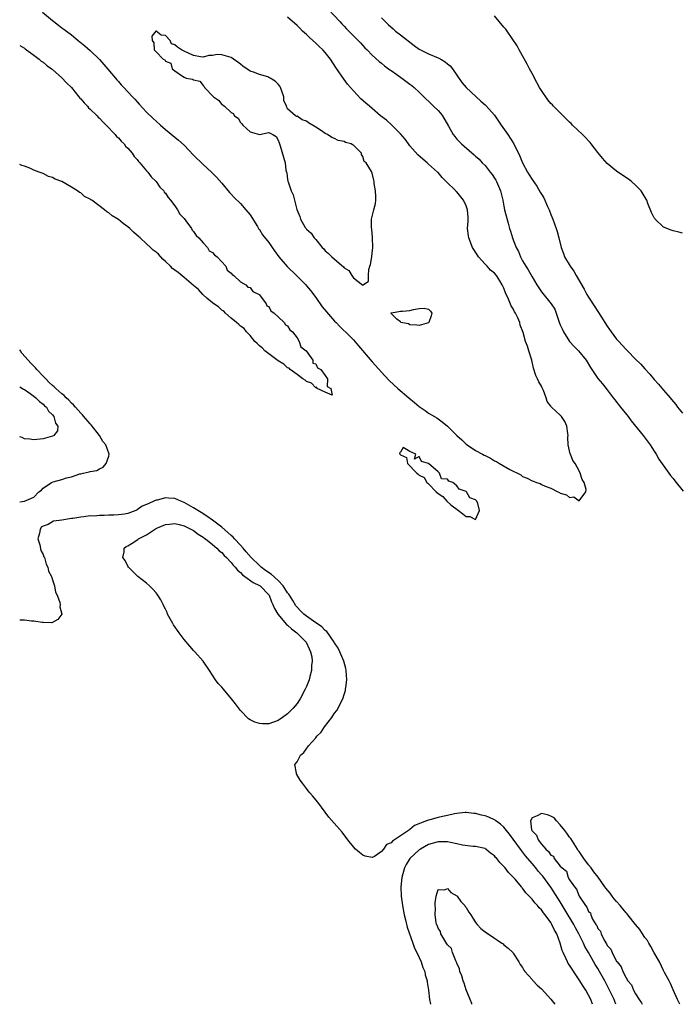
# Model space of a CAD drawing. Units: inches. Extents: x 2613000 to 2616000, y 1509000 to 1512000.
# Drawn here: x 2613000 to 2613141, y 1509000 to 1509209 of the extents above; entities that cross this region are included whole.
import ezdxf

# ---------------------------------------------------------------- set-up
doc = ezdxf.new("R2010")
doc.units = ezdxf.units.IN
doc.header["$MEASUREMENT"] = 0
doc.layers.add('LD26131509_2ft', color=102, linetype='Continuous')

msp = doc.modelspace()

# ---------------------------------------------------------------- linework, layer by layer
at = {"layer": 'LD26131509_2ft'}
for points, elevation in [([(2613004.88, 1509211), (2613007, 1509209.22), (2613007.27, 1509209), (2613008.28, 1509208.28), (2613009, 1509207.71), (2613009.42, 1509207.42), (2613009.93, 1509207), (2613011, 1509206.18), (2613012.45, 1509205), (2613013.83, 1509203.83), (2613015, 1509202.88), (2613017, 1509200.97), (2613017.89, 1509199.89), (2613020.36, 1509197), (2613020.64, 1509196.64), (2613021, 1509196.29), (2613021.59, 1509195.59), (2613022.19, 1509195), (2613023, 1509194.1), (2613024.03, 1509193), (2613024.48, 1509192.48), (2613025, 1509191.94), (2613025.44, 1509191.44), (2613027, 1509189.78), (2613028.39, 1509188.39), (2613029, 1509187.83), (2613029.97, 1509187), (2613031, 1509186.09), (2613033, 1509184.45), (2613033.78, 1509183.78), (2613035, 1509182.7), (2613037, 1509180.61), (2613039, 1509178.61), (2613040.81, 1509177), (2613041.9, 1509175.9), (2613043, 1509174.63), (2613044.64, 1509172.64), (2613045, 1509172.29), (2613045.62, 1509171.62), (2613047, 1509170.29), (2613048.14, 1509169), (2613049, 1509167.88), (2613050.58, 1509165.42), (2613050.9, 1509164.9), (2613051, 1509164.77), (2613051.69, 1509163.69), (2613053, 1509162.05), (2613053.7, 1509161), (2613054.23, 1509160.23), (2613055.16, 1509159), (2613056.93, 1509156.93), (2613058.88, 1509155), (2613060.84, 1509153), (2613061, 1509152.82), (2613061.84, 1509151.84), (2613063, 1509150.36), (2613064.38, 1509148.38), (2613065.26, 1509147.26), (2613067, 1509145.28), (2613067.3, 1509145), (2613068.14, 1509144.14), (2613070.16, 1509142.16), (2613071, 1509141.3), (2613072.08, 1509140.08), (2613075, 1509136.66), (2613077.65, 1509133.65), (2613078.64, 1509132.64), (2613080.43, 1509131), (2613082.79, 1509129), (2613084.02, 1509128.02), (2613085, 1509127.15), (2613085.19, 1509127), (2613086.27, 1509126.27), (2613087, 1509125.76), (2613088.23, 1509125), (2613088.72, 1509124.72), (2613089, 1509124.5), (2613089.9, 1509123.9), (2613091, 1509122.94), (2613093, 1509121), (2613094.06, 1509120.06), (2613095, 1509119.17), (2613095.23, 1509119), (2613097, 1509117.82), (2613098.49, 1509117), (2613098.83, 1509116.83), (2613099, 1509116.72), (2613100.16, 1509116.16), (2613101, 1509115.59), (2613101.42, 1509115.42), (2613102.07, 1509115), (2613104.28, 1509113.72), (2613106.59, 1509112.59), (2613107, 1509112.24), (2613107.94, 1509111.94), (2613109, 1509111.32), (2613109.29, 1509111.29), (2613109.98, 1509111), (2613110.74, 1509110.74), (2613111, 1509110.59), (2613111.79, 1509110.21), (2613113, 1509109.78), (2613114.5, 1509109), (2613114.84, 1509108.84), (2613115, 1509108.73), (2613116.35, 1509108.35), (2613117, 1509107.79), (2613117.91, 1509107.91), (2613119, 1509107.1), (2613120.43, 1509109), (2613120.49, 1509109.51), (2613120.08, 1509111), (2613119.64, 1509111.64), (2613119.27, 1509113), (2613119, 1509113.46), (2613118.16, 1509115), (2613117.65, 1509115.65), (2613117.19, 1509117), (2613117.11, 1509117.11), (2613116.68, 1509119), (2613116.6, 1509120.6), (2613116.65, 1509121), (2613116.63, 1509121.37), (2613116.43, 1509123), (2613115.94, 1509123.94), (2613115.29, 1509125), (2613115, 1509125.32), (2613113.16, 1509127), (2613113.08, 1509127.08), (2613113, 1509127.25), (2613112.24, 1509128.24), (2613112.01, 1509129), (2613111.45, 1509130.55), (2613111.24, 1509131), (2613111.15, 1509131.15), (2613111, 1509131.44), (2613110.42, 1509132.42), (2613110.19, 1509133), (2613109.77, 1509133.77), (2613109.29, 1509135.29), (2613108.93, 1509137), (2613108.35, 1509139), (2613108, 1509140), (2613107.59, 1509141), (2613107.08, 1509142.92), (2613106.45, 1509144.45), (2613106.41, 1509145), (2613105.99, 1509146.01), (2613105.47, 1509147), (2613105.29, 1509147.29), (2613105, 1509147.92), (2613104.58, 1509148.58), (2613104.02, 1509149.98), (2613103.35, 1509151.35), (2613103, 1509152.33), (2613102.75, 1509152.75), (2613102.65, 1509153), (2613102.15, 1509153.85), (2613101.42, 1509155), (2613101, 1509155.54), (2613100.16, 1509156.16), (2613099.42, 1509157), (2613099, 1509157.43), (2613097.63, 1509159), (2613097.37, 1509159.37), (2613096.35, 1509161), (2613095.53, 1509163), (2613095.45, 1509163.45), (2613095.3, 1509165), (2613095.4, 1509166.6), (2613095.39, 1509167.39), (2613095.28, 1509169), (2613095, 1509169.81), (2613094.45, 1509171), (2613093, 1509172.77), (2613092.87, 1509172.87), (2613092.79, 1509173), (2613090.76, 1509175), (2613089.86, 1509175.86), (2613089, 1509176.89), (2613088.9, 1509177), (2613087, 1509178.72), (2613086.68, 1509179), (2613085.73, 1509179.73), (2613084.69, 1509180.69), (2613083, 1509182.61), (2613082.69, 1509183), (2613082.02, 1509184.02), (2613081, 1509185.12), (2613079.07, 1509187.07), (2613078.02, 1509188.02), (2613076.77, 1509189), (2613075, 1509190.51), (2613074.4, 1509191), (2613073.65, 1509191.65), (2613072.6, 1509192.6), (2613071, 1509194.26), (2613070.37, 1509195), (2613069.73, 1509195.73), (2613069, 1509196.7), (2613067.24, 1509199.24), (2613066.09, 1509201), (2613065, 1509202.42), (2613064.48, 1509203), (2613063.74, 1509203.74), (2613063, 1509204.46), (2613061.65, 1509205.65), (2613061, 1509206.28), (2613060.2, 1509207), (2613059.58, 1509207.58), (2613059, 1509208.15), (2613057, 1509209.96)], 7744), ([(2613065.65, 1509211.65), (2613068.09, 1509209), (2613068.51, 1509208.51), (2613069, 1509208.04), (2613069.5, 1509207.5), (2613070.04, 1509207), (2613070.49, 1509206.49), (2613072.04, 1509205), (2613072.48, 1509204.48), (2613073.43, 1509203.43), (2613073.9, 1509203), (2613075, 1509201.85), (2613076.51, 1509200.51), (2613077, 1509200.14), (2613077.62, 1509199.62), (2613078.48, 1509199), (2613078.77, 1509198.78), (2613079, 1509198.63), (2613080.24, 1509197.76), (2613081.29, 1509197), (2613083, 1509195.68), (2613083.42, 1509195.42), (2613083.9, 1509195), (2613085, 1509193.99), (2613086, 1509193), (2613087.55, 1509191.55), (2613088.06, 1509191), (2613089, 1509190.1), (2613089.54, 1509189.54), (2613089.94, 1509189), (2613091.24, 1509186.76), (2613092.22, 1509185), (2613092.55, 1509184.55), (2613093, 1509184.04), (2613094.01, 1509183), (2613094.55, 1509182.55), (2613096.69, 1509180.69), (2613097, 1509180.41), (2613097.73, 1509179.73), (2613098.4, 1509179), (2613099, 1509178.38), (2613100.1, 1509177), (2613100.49, 1509176.49), (2613101, 1509175.71), (2613101.27, 1509175.27), (2613101.43, 1509175), (2613102.29, 1509173), (2613102.42, 1509172.42), (2613102.79, 1509171), (2613103, 1509169.73), (2613103.16, 1509169), (2613103.89, 1509166.11), (2613104.22, 1509165), (2613104.43, 1509164.43), (2613104.84, 1509163), (2613105, 1509162.6), (2613105.64, 1509161), (2613106.12, 1509160.12), (2613106.55, 1509159), (2613107, 1509158.15), (2613107.65, 1509157), (2613108.2, 1509156.2), (2613109, 1509154.72), (2613110.03, 1509153), (2613110.41, 1509152.41), (2613111, 1509151.52), (2613113.09, 1509149), (2613113.82, 1509147.82), (2613114.12, 1509147), (2613114.67, 1509145.33), (2613114.87, 1509144.87), (2613115, 1509144.54), (2613115.49, 1509143.49), (2613115.69, 1509143), (2613116.97, 1509140.97), (2613117.93, 1509139.93), (2613118.89, 1509139), (2613120.52, 1509137), (2613121.44, 1509135.44), (2613121.72, 1509135), (2613123, 1509133.1), (2613123.96, 1509131.96), (2613125, 1509130.7), (2613126.29, 1509129), (2613126.58, 1509128.58), (2613127.83, 1509127), (2613129.45, 1509125), (2613130.11, 1509124.11), (2613132.66, 1509121), (2613134.14, 1509119), (2613134.46, 1509118.46), (2613135, 1509117.64), (2613135.4, 1509117), (2613135.98, 1509115.98), (2613138.46, 1509112.46), (2613139, 1509111.83), (2613139.35, 1509111.35), (2613141.16, 1509109.16)], 7742), ([(2613077, 1509209.82), (2613077.73, 1509209), (2613078.4, 1509208.4), (2613079.45, 1509207.45), (2613079.97, 1509207), (2613081, 1509206.21), (2613083.92, 1509203.92), (2613085, 1509203.15), (2613085.24, 1509203), (2613087, 1509202.17), (2613089, 1509201.33), (2613089.62, 1509201), (2613090.49, 1509200.49), (2613091, 1509200.05), (2613091.59, 1509199.59), (2613092.06, 1509199), (2613093, 1509197.59), (2613094.08, 1509196.08), (2613095, 1509194.97), (2613098.1, 1509192.1), (2613099, 1509191.33), (2613099.17, 1509191.17), (2613101, 1509189.09), (2613101.83, 1509187.83), (2613102.46, 1509187), (2613103.82, 1509185), (2613105.09, 1509183), (2613106.39, 1509180.39), (2613106.96, 1509179), (2613108.03, 1509177), (2613108.41, 1509176.41), (2613109, 1509175.4), (2613110.01, 1509174.01), (2613110.75, 1509172.75), (2613111, 1509172.28), (2613111.52, 1509171.52), (2613112.3, 1509169.7), (2613112.63, 1509169), (2613113, 1509168.01), (2613113.41, 1509167), (2613114.14, 1509165), (2613114.34, 1509164.34), (2613114.7, 1509163), (2613115.18, 1509161), (2613115.68, 1509159.68), (2613115.92, 1509159), (2613117.12, 1509157), (2613117.91, 1509155.91), (2613118.41, 1509155), (2613120.1, 1509152.1), (2613120.67, 1509151), (2613121, 1509150.42), (2613122.34, 1509148.34), (2613123, 1509147.34), (2613123.15, 1509147.15), (2613125, 1509144.2), (2613125.5, 1509143.5), (2613125.83, 1509143), (2613127, 1509141.5), (2613127.43, 1509141), (2613128.2, 1509140.2), (2613129, 1509139.28), (2613129.15, 1509139.15), (2613129.28, 1509139), (2613131, 1509137.21), (2613132.13, 1509136.13), (2613133, 1509135.13), (2613134.04, 1509134.04), (2613135, 1509132.88), (2613135.9, 1509131.9), (2613137, 1509130.64), (2613138.37, 1509129), (2613138.67, 1509128.67), (2613139.56, 1509127.56), (2613139.97, 1509127), (2613141, 1509125.73)], 7740), ([(2613141, 1509163.98), (2613140.22, 1509164.22), (2613139, 1509164.49), (2613138.62, 1509164.62), (2613137, 1509165.31), (2613135.2, 1509167), (2613135.11, 1509167.11), (2613135, 1509167.29), (2613134.39, 1509168.39), (2613133.65, 1509170.35), (2613133.39, 1509171), (2613133.26, 1509171.26), (2613132.22, 1509173), (2613131, 1509174.23), (2613130.13, 1509175), (2613129.5, 1509175.5), (2613128.3, 1509176.3), (2613127, 1509177.22), (2613125, 1509178.83), (2613123.98, 1509179.98), (2613123, 1509181.14), (2613121.56, 1509183), (2613121.33, 1509183.33), (2613121, 1509183.65), (2613120.37, 1509184.37), (2613119.76, 1509185), (2613117.64, 1509187), (2613117.33, 1509187.33), (2613117, 1509187.6), (2613113.58, 1509191), (2613113.32, 1509191.32), (2613113, 1509191.62), (2613112.36, 1509192.36), (2613111, 1509194.38), (2613110.62, 1509195), (2613109.52, 1509197), (2613109.36, 1509197.36), (2613109, 1509197.95), (2613108.44, 1509199), (2613107.98, 1509199.98), (2613106.25, 1509203), (2613105.85, 1509203.85), (2613103.68, 1509207), (2613103.43, 1509207.43), (2613103, 1509207.83), (2613101, 1509210.27)], 7740), ([(2613000, 1509203.95), (2613001, 1509203.36), (2613001.19, 1509203.19), (2613001.48, 1509203), (2613003, 1509201.87), (2613004.13, 1509201), (2613004.58, 1509200.58), (2613005, 1509200.36), (2613005.72, 1509199.72), (2613006.76, 1509199), (2613006.88, 1509198.88), (2613007, 1509198.82), (2613009, 1509197.07), (2613009.98, 1509195.98), (2613011, 1509194.98), (2613012.61, 1509193), (2613012.76, 1509192.76), (2613013, 1509192.55), (2613013.7, 1509191.7), (2613014.41, 1509191), (2613014.67, 1509190.67), (2613015, 1509190.42), (2613016.48, 1509189), (2613016.71, 1509188.71), (2613017, 1509188.49), (2613017.72, 1509187.72), (2613018.43, 1509187), (2613020.32, 1509185), (2613020.6, 1509184.6), (2613021, 1509184.28), (2613021.61, 1509183.61), (2613022.23, 1509183), (2613022.54, 1509182.54), (2613023, 1509182.12), (2613023.95, 1509181), (2613024.33, 1509180.33), (2613025, 1509179.67), (2613025.29, 1509179.29), (2613025.56, 1509179), (2613027, 1509177.27), (2613027.26, 1509177), (2613027.97, 1509175.97), (2613029.01, 1509175), (2613029.83, 1509173.83), (2613030.63, 1509173), (2613030.75, 1509172.75), (2613031, 1509172.53), (2613031.59, 1509171.59), (2613032.11, 1509171), (2613033, 1509169.82), (2613033.59, 1509169), (2613034.04, 1509168.04), (2613035, 1509167.1), (2613035.34, 1509166.66), (2613036.53, 1509165), (2613036.66, 1509164.66), (2613037, 1509164.4), (2613037.53, 1509163.53), (2613038.09, 1509163), (2613039, 1509161.94), (2613039.92, 1509161), (2613040.29, 1509160.29), (2613041, 1509159.91), (2613041.41, 1509159.41), (2613042.02, 1509159), (2613043.83, 1509157), (2613044.12, 1509156.12), (2613045, 1509155.52), (2613045.19, 1509155.2), (2613045.53, 1509155), (2613047, 1509153.64), (2613048.14, 1509153), (2613048.52, 1509152.52), (2613049, 1509152.43), (2613049.62, 1509151.62), (2613050.93, 1509151), (2613050.95, 1509150.95), (2613051, 1509150.93), (2613052.45, 1509149), (2613052.59, 1509148.59), (2613053, 1509148.41), (2613053.46, 1509147.46), (2613054.17, 1509147), (2613055, 1509146.25), (2613056.29, 1509145), (2613056.53, 1509144.53), (2613057, 1509144.31), (2613057.48, 1509143.48), (2613058.07, 1509143), (2613059, 1509141.77), (2613059.48, 1509141), (2613059.82, 1509139.82), (2613060.91, 1509139), (2613062.35, 1509137), (2613062.37, 1509136.37), (2613063, 1509136.2), (2613063.37, 1509135.37), (2613064.05, 1509135), (2613065, 1509133.73), (2613065.48, 1509133), (2613065.39, 1509131.39), (2613066.21, 1509131), (2613066.46, 1509129.54), (2613065, 1509130.19), (2613063.32, 1509131), (2613063.25, 1509131.25), (2613063, 1509131.13), (2613062.1, 1509132.1), (2613061, 1509132.46), (2613060.72, 1509132.72), (2613060.27, 1509133), (2613059, 1509133.96), (2613057.56, 1509135), (2613057.3, 1509135.3), (2613057, 1509135.39), (2613056.17, 1509136.17), (2613055, 1509136.87), (2613053, 1509138.35), (2613052.16, 1509139), (2613051.59, 1509139.59), (2613051, 1509140.06), (2613050.52, 1509140.52), (2613050.06, 1509141), (2613049, 1509142.24), (2613048.26, 1509143), (2613047.74, 1509143.74), (2613047, 1509144.23), (2613046.6, 1509144.6), (2613046.1, 1509145), (2613045, 1509145.97), (2613043.75, 1509147), (2613043.44, 1509147.44), (2613043, 1509147.67), (2613042.33, 1509148.33), (2613041.27, 1509149), (2613041, 1509149.2), (2613039.84, 1509150.16), (2613038.94, 1509150.94), (2613038.03, 1509152.03), (2613037, 1509152.88), (2613035, 1509154.61), (2613033.68, 1509155.68), (2613033, 1509156.15), (2613032.52, 1509156.52), (2613032.05, 1509157), (2613031, 1509157.99), (2613030.47, 1509158.47), (2613029.53, 1509159.53), (2613029, 1509160), (2613028.43, 1509160.43), (2613027.86, 1509161), (2613027, 1509161.78), (2613025.61, 1509163), (2613025.3, 1509163.3), (2613024.22, 1509164.22), (2613023.42, 1509165), (2613023, 1509165.35), (2613022.04, 1509166.04), (2613021, 1509166.91), (2613019.7, 1509167.7), (2613019, 1509168.32), (2613018.54, 1509168.54), (2613018.06, 1509169), (2613015.34, 1509171), (2613015.13, 1509171.13), (2613015, 1509171.25), (2613013.82, 1509171.82), (2613013, 1509172.57), (2613012.69, 1509172.69), (2613012.29, 1509173), (2613011, 1509173.8), (2613009, 1509175), (2613007.52, 1509175.52), (2613007, 1509175.87), (2613006.1, 1509176.1), (2613005, 1509176.71), (2613004.76, 1509176.76), (2613004.17, 1509177), (2613003, 1509177.42), (2613002.14, 1509177.86), (2613001, 1509178.26), (2613000.43, 1509178.43), (2613000, 1509178.62)], 7742), ([(2613000, 1509106.9), (2613001, 1509107.01), (2613003, 1509107.85), (2613004.06, 1509109), (2613004.62, 1509109.38), (2613005, 1509109.76), (2613006.8, 1509111), (2613007.11, 1509111.11), (2613009, 1509111.62), (2613009.97, 1509111.97), (2613011, 1509112.21), (2613012.83, 1509112.83), (2613013, 1509112.86), (2613013.48, 1509113), (2613014.77, 1509113.23), (2613015, 1509113.33), (2613016.44, 1509113.56), (2613017, 1509113.88), (2613017.78, 1509114.22), (2613018.37, 1509115), (2613019, 1509116.6), (2613019.06, 1509117), (2613018.35, 1509119), (2613017.7, 1509119.7), (2613017, 1509121), (2613015.24, 1509123.24), (2613015, 1509123.49), (2613013.68, 1509125), (2613013.38, 1509125.38), (2613013, 1509125.74), (2613011.84, 1509127), (2613011.47, 1509127.47), (2613011, 1509127.85), (2613010.47, 1509128.47), (2613009.92, 1509129), (2613009.48, 1509129.48), (2613009, 1509129.82), (2613007.69, 1509131), (2613007.34, 1509131.34), (2613007, 1509131.6), (2613006.28, 1509132.28), (2613005.54, 1509133), (2613005.3, 1509133.3), (2613005, 1509133.59), (2613003.65, 1509135), (2613003.37, 1509135.37), (2613002.36, 1509136.36), (2613001.77, 1509137), (2613000.49, 1509138.49), (2613000.14, 1509139), (2613000, 1509139.2)], 7744), ([(2613000, 1509131.32), (2613000.6, 1509131), (2613000.82, 1509130.82), (2613001, 1509130.75), (2613001.71, 1509130.29), (2613003, 1509129.37), (2613003.44, 1509129), (2613004.18, 1509128.18), (2613005, 1509127.65), (2613005.3, 1509127.3), (2613005.67, 1509127), (2613006.14, 1509126.14), (2613007, 1509125.36), (2613007.28, 1509125), (2613007.61, 1509123.61), (2613008.11, 1509123), (2613008.04, 1509121.96), (2613007.23, 1509121), (2613007, 1509120.87), (2613005, 1509120.27), (2613003, 1509120.07), (2613002.17, 1509120.17), (2613001, 1509120.3), (2613000.52, 1509120.52), (2613000, 1509120.71)], 7746), ([(2613126.83, 1509000), (2613126.59, 1509000.59), (2613126.45, 1509001), (2613125.99, 1509002.01), (2613125.51, 1509003), (2613125, 1509003.99), (2613124.46, 1509005), (2613123.35, 1509007), (2613123, 1509007.61), (2613122.45, 1509008.45), (2613121, 1509011), (2613120.26, 1509012.26), (2613119.94, 1509013), (2613118.97, 1509015), (2613118.26, 1509016.26), (2613117.88, 1509017), (2613116.04, 1509020.04), (2613115, 1509021.83), (2613113, 1509024.94), (2613111.26, 1509027.26), (2613111, 1509027.57), (2613110.31, 1509028.31), (2613109.78, 1509029), (2613109.42, 1509029.42), (2613109, 1509029.95), (2613107.6, 1509031.6), (2613107, 1509032.45), (2613106.74, 1509032.74), (2613105, 1509035.12), (2613104.18, 1509036.18), (2613103.57, 1509037), (2613103, 1509037.67), (2613102.31, 1509038.31), (2613101.3, 1509039), (2613101.14, 1509039.14), (2613099.81, 1509039.81), (2613099, 1509040.11), (2613098.26, 1509040.26), (2613097, 1509040.6), (2613096.59, 1509040.59), (2613095, 1509040.8), (2613094.76, 1509040.76), (2613093, 1509040.6), (2613092.52, 1509040.52), (2613091, 1509040.16), (2613089.98, 1509039.97), (2613089, 1509039.74), (2613087.25, 1509039.25), (2613087, 1509039.19), (2613086.56, 1509039), (2613083.99, 1509038.01), (2613083, 1509037.18), (2613082.86, 1509037.14), (2613082.72, 1509037), (2613081, 1509035.86), (2613079.76, 1509035), (2613079.28, 1509034.72), (2613079, 1509034.32), (2613078.04, 1509033.96), (2613077.38, 1509033), (2613077, 1509032.51), (2613075.46, 1509031.47), (2613075, 1509031.24), (2613073.48, 1509031.48), (2613073, 1509031.74), (2613072.27, 1509032.27), (2613071.45, 1509033), (2613071, 1509033.49), (2613069.82, 1509035), (2613068.62, 1509036.62), (2613065.79, 1509039.79), (2613063.41, 1509043), (2613062.32, 1509044.32), (2613061.75, 1509045), (2613061.39, 1509045.39), (2613061, 1509045.89), (2613060.19, 1509047), (2613059.7, 1509047.7), (2613058.87, 1509049), (2613058.87, 1509049.13), (2613058.56, 1509051), (2613059, 1509051.54), (2613059.74, 1509053), (2613060.46, 1509053.54), (2613061.47, 1509055), (2613063, 1509056.68), (2613063.25, 1509057), (2613064.12, 1509057.88), (2613064.88, 1509059), (2613066.4, 1509061), (2613066.65, 1509061.35), (2613067, 1509061.9), (2613067.49, 1509062.51), (2613067.76, 1509063), (2613068.47, 1509064.47), (2613068.76, 1509065), (2613068.82, 1509065.18), (2613069, 1509065.86), (2613069.29, 1509066.71), (2613069.34, 1509067), (2613069.37, 1509067.37), (2613069.58, 1509069), (2613069.48, 1509071), (2613069.4, 1509071.4), (2613068.95, 1509073), (2613068.12, 1509075), (2613067.76, 1509075.76), (2613067, 1509076.87), (2613066.93, 1509077), (2613066.74, 1509077.26), (2613065.31, 1509079.31), (2613065, 1509079.51), (2613064.31, 1509080.31), (2613062.48, 1509081.52), (2613061, 1509082.56), (2613060.46, 1509083), (2613059.72, 1509083.72), (2613059, 1509084.5), (2613058.77, 1509084.77), (2613058.08, 1509085.92), (2613057.4, 1509087), (2613057.24, 1509087.24), (2613057, 1509087.54), (2613056.41, 1509088.41), (2613056.04, 1509089), (2613055, 1509090.14), (2613053.52, 1509091.52), (2613052.3, 1509092.3), (2613051.36, 1509093), (2613051, 1509093.31), (2613049.25, 1509095), (2613048.21, 1509096.21), (2613047.56, 1509097), (2613047, 1509097.63), (2613045.7, 1509099), (2613045.38, 1509099.38), (2613045, 1509099.7), (2613043, 1509101.48), (2613041, 1509102.99), (2613039.82, 1509103.82), (2613038.58, 1509104.58), (2613037, 1509105.6), (2613035, 1509106.74), (2613034.31, 1509107), (2613033, 1509107.56), (2613031.65, 1509107.65), (2613031, 1509107.72), (2613029.24, 1509107.24), (2613029, 1509107.2), (2613028.55, 1509107), (2613027.45, 1509106.55), (2613027, 1509106.27), (2613026.05, 1509105.95), (2613025, 1509105.15), (2613024.87, 1509105.13), (2613024.68, 1509105), (2613023, 1509104.42), (2613022.27, 1509104.27), (2613021, 1509104.11), (2613020.01, 1509104.01), (2613019, 1509104.03), (2613017.94, 1509103.94), (2613017, 1509103.98), (2613015.85, 1509103.85), (2613015, 1509103.87), (2613013.65, 1509103.65), (2613013, 1509103.64), (2613011.31, 1509103.31), (2613011, 1509103.31), (2613009, 1509102.96), (2613007.21, 1509102.79), (2613006.03, 1509102.03), (2613005, 1509101.69), (2613004.55, 1509101.45), (2613004.35, 1509101), (2613004.24, 1509100.24), (2613003.87, 1509099), (2613004.26, 1509097.74), (2613004.51, 1509096.51), (2613005, 1509095.64), (2613005.15, 1509095.15), (2613005.26, 1509095), (2613005.61, 1509093.61), (2613005.97, 1509093), (2613006.14, 1509092.14), (2613006.75, 1509091), (2613007, 1509090.3), (2613007.39, 1509089), (2613007.65, 1509087.65), (2613007.98, 1509087), (2613008.55, 1509085.45), (2613008.62, 1509085), (2613008.55, 1509084.55), (2613008.94, 1509083), (2613008.13, 1509081.87), (2613006.84, 1509081.16), (2613005, 1509081.22), (2613004.8, 1509081.2), (2613003, 1509081.51), (2613002.48, 1509081.52), (2613001, 1509081.68), (2613000, 1509081.68)], 7744), ([(2613140.46, 1509000), (2613139.94, 1509001), (2613139, 1509003.09), (2613138.45, 1509004.45), (2613138.18, 1509005), (2613137.2, 1509006.8), (2613137.07, 1509007.07), (2613137, 1509007.17), (2613136.08, 1509009), (2613135, 1509010.95), (2613134.29, 1509012.29), (2613133.82, 1509013), (2613133.54, 1509013.54), (2613133, 1509014.19), (2613132.47, 1509015), (2613131.94, 1509015.94), (2613131.02, 1509017), (2613129.41, 1509019), (2613129.25, 1509019.25), (2613129, 1509019.49), (2613128.32, 1509020.32), (2613127.72, 1509021), (2613127, 1509021.86), (2613126.46, 1509022.46), (2613126.04, 1509023), (2613125.62, 1509023.62), (2613124.67, 1509024.67), (2613124.49, 1509025), (2613123.04, 1509027.04), (2613122.17, 1509028.17), (2613121.56, 1509029), (2613121, 1509029.7), (2613119.99, 1509031), (2613119, 1509032.5), (2613118.76, 1509032.76), (2613118.7, 1509033), (2613117.28, 1509035.28), (2613117, 1509035.55), (2613116.37, 1509036.37), (2613115.97, 1509037), (2613115, 1509038.14), (2613114.21, 1509039), (2613113.67, 1509039.67), (2613113, 1509040.01), (2613112.27, 1509040.27), (2613111, 1509040.6), (2613110.06, 1509040.06), (2613109, 1509039.68), (2613108.66, 1509039), (2613108.88, 1509037.12), (2613108.93, 1509037), (2613109, 1509036.88), (2613109.95, 1509035.95), (2613110.28, 1509035), (2613111, 1509034.03), (2613111.94, 1509033), (2613112.51, 1509032.51), (2613113, 1509031.7), (2613113.53, 1509031.53), (2613113.73, 1509031), (2613115, 1509029.41), (2613115.39, 1509029), (2613116.31, 1509028.31), (2613116.71, 1509027), (2613117, 1509026.48), (2613118, 1509025), (2613118.48, 1509024.48), (2613119, 1509023.01), (2613120.35, 1509021), (2613120.65, 1509020.65), (2613121, 1509019.76), (2613121.45, 1509019.45), (2613121.5, 1509019), (2613121.89, 1509018.11), (2613122.57, 1509017), (2613122.75, 1509016.75), (2613123, 1509016.12), (2613123.56, 1509015.56), (2613123.69, 1509015), (2613124.35, 1509013.65), (2613124.85, 1509012.85), (2613125, 1509012.54), (2613125.75, 1509011.75), (2613126.01, 1509011), (2613127, 1509009.13), (2613127.09, 1509009), (2613127.95, 1509007.95), (2613128.29, 1509007), (2613129, 1509005.61), (2613129.41, 1509005), (2613130.14, 1509004.14), (2613130.61, 1509003), (2613131, 1509002.25), (2613131.81, 1509001), (2613132.29, 1509000.29), (2613132.41, 1509000)], 7742), ([(2613121.86, 1509000), (2613121.48, 1509001), (2613121, 1509001.96), (2613120.42, 1509003), (2613119.86, 1509003.86), (2613119, 1509005.24), (2613118.28, 1509006.28), (2613117.5, 1509007.5), (2613117, 1509008.31), (2613116.71, 1509008.71), (2613116.54, 1509009), (2613116.19, 1509009.81), (2613115.6, 1509011), (2613115.42, 1509011.42), (2613115.01, 1509013), (2613114.24, 1509015), (2613113.77, 1509015.77), (2613113.24, 1509017), (2613113, 1509017.4), (2613111.8, 1509019), (2613111.43, 1509019.43), (2613111, 1509020.08), (2613110.52, 1509020.52), (2613110.14, 1509021), (2613109.57, 1509021.57), (2613109, 1509022.36), (2613108.42, 1509023), (2613107.71, 1509023.71), (2613107, 1509024.69), (2613106.85, 1509024.85), (2613106.74, 1509025), (2613105.4, 1509026.6), (2613105, 1509027.07), (2613104.02, 1509028.02), (2613103.29, 1509029), (2613103, 1509029.34), (2613102.13, 1509030.13), (2613101.48, 1509031), (2613101.25, 1509031.25), (2613101, 1509031.56), (2613100.14, 1509032.14), (2613099.19, 1509033), (2613099, 1509033.15), (2613097, 1509033.58), (2613096.45, 1509033.55), (2613094.18, 1509033.82), (2613093, 1509034.14), (2613091.62, 1509034.38), (2613091, 1509034.53), (2613089.47, 1509034.53), (2613089, 1509034.55), (2613087, 1509033.98), (2613085.27, 1509033), (2613085, 1509032.82), (2613083.01, 1509031), (2613082.25, 1509029.75), (2613081.85, 1509029), (2613081.27, 1509027), (2613081.11, 1509025), (2613081.19, 1509023), (2613081.42, 1509021), (2613081.78, 1509019), (2613082.06, 1509017.94), (2613082.41, 1509016.41), (2613083.64, 1509013), (2613083.97, 1509011.97), (2613084.48, 1509011), (2613085.43, 1509009), (2613085.8, 1509007.8), (2613086.22, 1509007), (2613086.29, 1509006.29), (2613086.72, 1509005), (2613086.7, 1509004.7), (2613086.97, 1509003), (2613087.2, 1509001), (2613087.38, 1509000)], 7746), ([(2613096.2, 1509000), (2613096.16, 1509000.16), (2613095.84, 1509001), (2613095, 1509003.06), (2613094.53, 1509004.53), (2613094.34, 1509005), (2613094.07, 1509006.07), (2613093.67, 1509007), (2613093.58, 1509007.58), (2613093, 1509008.72), (2613092.93, 1509008.93), (2613092.78, 1509009.22), (2613092.06, 1509011), (2613091.84, 1509011.84), (2613091, 1509012.66), (2613090.89, 1509012.89), (2613090.41, 1509013.59), (2613089.62, 1509015), (2613089.5, 1509015.5), (2613089, 1509016.18), (2613088.8, 1509016.8), (2613088.7, 1509017), (2613088.6, 1509017.4), (2613088.42, 1509019), (2613088.47, 1509020.47), (2613088.41, 1509021), (2613088.4, 1509021.6), (2613088.57, 1509023), (2613089, 1509024.44), (2613090.34, 1509024.34), (2613091, 1509024.61), (2613091.75, 1509023.75), (2613093, 1509023.04), (2613093.04, 1509023), (2613093.86, 1509021.86), (2613094.7, 1509021), (2613094.8, 1509020.8), (2613095, 1509020.56), (2613095.58, 1509019.58), (2613095.99, 1509019), (2613097, 1509017.38), (2613097.32, 1509017), (2613098.13, 1509016.13), (2613099, 1509015.43), (2613101, 1509014.05), (2613101.66, 1509013.66), (2613102.57, 1509013), (2613102.83, 1509012.83), (2613103, 1509012.67), (2613103.91, 1509011.91), (2613104.88, 1509011), (2613105, 1509010.87), (2613106.16, 1509009), (2613106.5, 1509008.5), (2613107, 1509007.82), (2613107.26, 1509007.26), (2613107.46, 1509007), (2613109, 1509005.27), (2613109.11, 1509005.11), (2613109.23, 1509005), (2613110.07, 1509004.07), (2613111, 1509003.31), (2613113, 1509001.12), (2613113.82, 1509000)], 7748)]:
    msp.add_lwpolyline(points, dxfattribs=dict(at, elevation=elevation))
for points, elevation in [([(2613069.31, 1509183.31), (2613069, 1509183.51), (2613067.74, 1509183.74), (2613067, 1509184.14), (2613066.39, 1509184.39), (2613065.48, 1509185), (2613065, 1509185.24), (2613064.22, 1509185.78), (2613063, 1509186.54), (2613061.45, 1509187.45), (2613061, 1509187.87), (2613060.11, 1509188.11), (2613059, 1509188.88), (2613058.86, 1509188.86), (2613058.67, 1509189), (2613057, 1509190.49), (2613056.76, 1509191), (2613056.22, 1509192.22), (2613056.19, 1509193), (2613055.79, 1509194.21), (2613055.51, 1509195), (2613055.31, 1509195.31), (2613055, 1509195.69), (2613054.34, 1509196.34), (2613053.3, 1509197), (2613053, 1509197.14), (2613052.77, 1509197.23), (2613051, 1509197.73), (2613049.73, 1509198.27), (2613049, 1509198.45), (2613047.5, 1509199.5), (2613047, 1509199.98), (2613046.39, 1509200.39), (2613045.52, 1509201), (2613045, 1509201.4), (2613043, 1509201.92), (2613042.01, 1509201.99), (2613041, 1509201.8), (2613040.22, 1509201.78), (2613039, 1509201.47), (2613038.45, 1509201.55), (2613037, 1509201.83), (2613035, 1509202.7), (2613034.43, 1509203), (2613033.54, 1509203.54), (2613033, 1509204.04), (2613032.31, 1509204.31), (2613031.98, 1509205), (2613031, 1509206.04), (2613030.13, 1509206.13), (2613029.02, 1509207), (2613028.99, 1509207), (2613028.12, 1509205.88), (2613028.18, 1509205), (2613028.53, 1509204.53), (2613028.64, 1509203), (2613029, 1509202.58), (2613030.53, 1509201), (2613030.86, 1509200.86), (2613031, 1509200.61), (2613032.17, 1509200.17), (2613032.44, 1509199), (2613033, 1509198.53), (2613034.61, 1509197.39), (2613035, 1509197.2), (2613035.45, 1509197), (2613036.78, 1509196.78), (2613037, 1509196.61), (2613038.34, 1509196.34), (2613039, 1509195.42), (2613039.23, 1509195.23), (2613039.29, 1509195), (2613041.25, 1509193), (2613042.28, 1509192.28), (2613043, 1509191.38), (2613043.27, 1509191.27), (2613043.54, 1509191), (2613045, 1509189.69), (2613045.44, 1509189.44), (2613045.69, 1509189), (2613046.5, 1509188.5), (2613047, 1509187.54), (2613047.29, 1509187.29), (2613047.45, 1509187), (2613049, 1509185.59), (2613051, 1509185), (2613052.67, 1509185.33), (2613053, 1509185.44), (2613053.86, 1509185), (2613054.58, 1509184.58), (2613055, 1509183.82), (2613055.21, 1509183.21), (2613055.24, 1509183), (2613055.39, 1509182.61), (2613056.15, 1509180.15), (2613056.48, 1509179), (2613056.61, 1509177.39), (2613056.73, 1509177), (2613056.82, 1509176.82), (2613057, 1509175.46), (2613057.08, 1509175.08), (2613057.1, 1509174.9), (2613057.77, 1509173), (2613058.2, 1509172.2), (2613058.44, 1509171), (2613058.97, 1509169.03), (2613059.59, 1509167.59), (2613059.76, 1509167), (2613060.76, 1509165.24), (2613060.91, 1509165), (2613061, 1509164.9), (2613062, 1509164), (2613062.68, 1509163), (2613063, 1509162.67), (2613064.34, 1509161), (2613064.67, 1509160.67), (2613065, 1509160.29), (2613065.72, 1509159.72), (2613066.43, 1509159), (2613067, 1509158.45), (2613068.87, 1509156.87), (2613069, 1509156.65), (2613070.05, 1509156.05), (2613070.64, 1509155), (2613071, 1509154.54), (2613073, 1509152.98), (2613073.05, 1509153), (2613074.18, 1509153.82), (2613074.19, 1509155), (2613074.29, 1509156.29), (2613074.49, 1509157), (2613074.62, 1509157.38), (2613074.9, 1509159), (2613075, 1509159.79), (2613075.13, 1509161), (2613075.09, 1509163.09), (2613074.9, 1509164.9), (2613074.85, 1509165.15), (2613074.82, 1509167), (2613075.32, 1509169), (2613075.67, 1509170.33), (2613075.8, 1509171), (2613075.79, 1509171.79), (2613075.73, 1509173), (2613075.42, 1509174.58), (2613075.4, 1509175), (2613075.31, 1509175.31), (2613075, 1509176.77), (2613074.89, 1509177), (2613074.86, 1509177.14), (2613073.69, 1509179), (2613073.27, 1509179.27), (2613073, 1509180.33), (2613072.75, 1509180.75), (2613072.7, 1509181), (2613071, 1509182.73), (2613070.82, 1509182.82), (2613070.55, 1509183)], 7746), ([(2613079, 1509146.93), (2613078.93, 1509147), (2613079, 1509147.1), (2613079.07, 1509147.07), (2613081, 1509147.43), (2613081.43, 1509147.43), (2613083, 1509147.57), (2613083.78, 1509147.78), (2613085, 1509148.01), (2613086.07, 1509148.07), (2613087, 1509147.85), (2613087.4, 1509147.4), (2613087.65, 1509147), (2613087.56, 1509146.44), (2613087.02, 1509145), (2613087, 1509144.97), (2613085, 1509144.35), (2613084.46, 1509144.46), (2613083, 1509144.53), (2613082.71, 1509144.71), (2613081.12, 1509145), (2613081, 1509145.14), (2613080.25, 1509145.75)], 7746), ([(2613084.48, 1509113), (2613084.76, 1509112.76), (2613085, 1509112.52), (2613086.04, 1509112.04), (2613086.64, 1509111), (2613086.85, 1509110.85), (2613087, 1509110.7), (2613088.63, 1509109), (2613089, 1509108.67), (2613090, 1509108), (2613090.84, 1509107), (2613091.75, 1509106.25), (2613093.36, 1509105), (2613094.29, 1509104.29), (2613095, 1509103.78), (2613095.76, 1509103.76), (2613097, 1509103.13), (2613097.79, 1509105), (2613097.46, 1509106.54), (2613097.27, 1509107), (2613097.12, 1509107.12), (2613097, 1509107.28), (2613095.75, 1509107.75), (2613095.08, 1509109), (2613095, 1509109.05), (2613093.53, 1509109.53), (2613093, 1509110.3), (2613092.13, 1509111), (2613091.3, 1509111.3), (2613091, 1509111.7), (2613089.75, 1509111.75), (2613089.31, 1509113), (2613089, 1509113.24), (2613087, 1509115.05), (2613085.45, 1509115.45), (2613085, 1509116.48), (2613083.97, 1509115.97), (2613084.26, 1509117), (2613083, 1509117.59), (2613081.6, 1509118.4), (2613081, 1509117.43), (2613080.77, 1509117.23), (2613080.89, 1509117), (2613081, 1509116.87), (2613082.27, 1509116.27), (2613082.52, 1509115)], 7742), ([(2613025.12, 1509091), (2613025, 1509091.11), (2613024.08, 1509092.08), (2613023.13, 1509093), (2613023, 1509093.22), (2613022.41, 1509094.41), (2613021.96, 1509095), (2613022.23, 1509096.23), (2613022.22, 1509097), (2613022.66, 1509097.34), (2613023, 1509097.52), (2613023.91, 1509098.09), (2613025.13, 1509098.87), (2613025.27, 1509099), (2613027, 1509099.88), (2613028.65, 1509101), (2613028.88, 1509101.12), (2613029, 1509101.19), (2613029.34, 1509101.34), (2613031, 1509102.02), (2613031.85, 1509102.15), (2613033, 1509102.24), (2613033.93, 1509102.07), (2613035, 1509101.77), (2613036.58, 1509101), (2613036.83, 1509100.83), (2613037, 1509100.76), (2613037.96, 1509099.96), (2613039, 1509099.38), (2613039.21, 1509099.21), (2613039.53, 1509099), (2613041, 1509097.82), (2613041.97, 1509097), (2613042.45, 1509096.45), (2613043, 1509096.06), (2613043.49, 1509095.49), (2613044.03, 1509095), (2613045, 1509093.98), (2613045.42, 1509093.42), (2613045.85, 1509093), (2613046.35, 1509092.35), (2613047, 1509091.82), (2613047.38, 1509091.38), (2613047.93, 1509091), (2613049.69, 1509089.69), (2613051, 1509089.09), (2613051.13, 1509089), (2613053, 1509087.08), (2613053.05, 1509087), (2613053.57, 1509085.57), (2613053.85, 1509085), (2613054.19, 1509084.19), (2613054.91, 1509083), (2613056.79, 1509080.79), (2613057, 1509080.64), (2613057.83, 1509079.83), (2613058.94, 1509079), (2613060.92, 1509077), (2613061.59, 1509075.59), (2613061.9, 1509075), (2613062.13, 1509073.87), (2613062.22, 1509073), (2613062.09, 1509072.09), (2613062.11, 1509071), (2613061.72, 1509069.72), (2613061.59, 1509069), (2613061, 1509067.59), (2613060.74, 1509067), (2613059.69, 1509065), (2613059, 1509063.99), (2613058.17, 1509063), (2613057.61, 1509062.39), (2613057, 1509061.81), (2613055.9, 1509061), (2613055, 1509060.38), (2613053, 1509059.67), (2613051.68, 1509059.68), (2613051, 1509059.7), (2613050.02, 1509060.02), (2613049, 1509060.5), (2613048.7, 1509060.7), (2613047, 1509062.47), (2613045.93, 1509063.93), (2613045.07, 1509065), (2613043.34, 1509067), (2613043, 1509067.42), (2613042.23, 1509068.23), (2613041.66, 1509069), (2613041, 1509069.98), (2613040.39, 1509071), (2613039.02, 1509073), (2613037.26, 1509075), (2613037, 1509075.26), (2613036.19, 1509076.19), (2613035, 1509077.62), (2613033.94, 1509079), (2613032.73, 1509080.73), (2613032.56, 1509081), (2613031.48, 1509083), (2613031.34, 1509083.34), (2613031, 1509084.04), (2613030.68, 1509084.68), (2613030.5, 1509085), (2613030, 1509086), (2613029.37, 1509087), (2613029.24, 1509087.24), (2613029, 1509087.54), (2613028.33, 1509088.33), (2613027.63, 1509089), (2613027, 1509089.55)], 7746)]:
    msp.add_lwpolyline(points, close=True, dxfattribs=dict(at, elevation=elevation))

doc.saveas('drawing.dxf')
